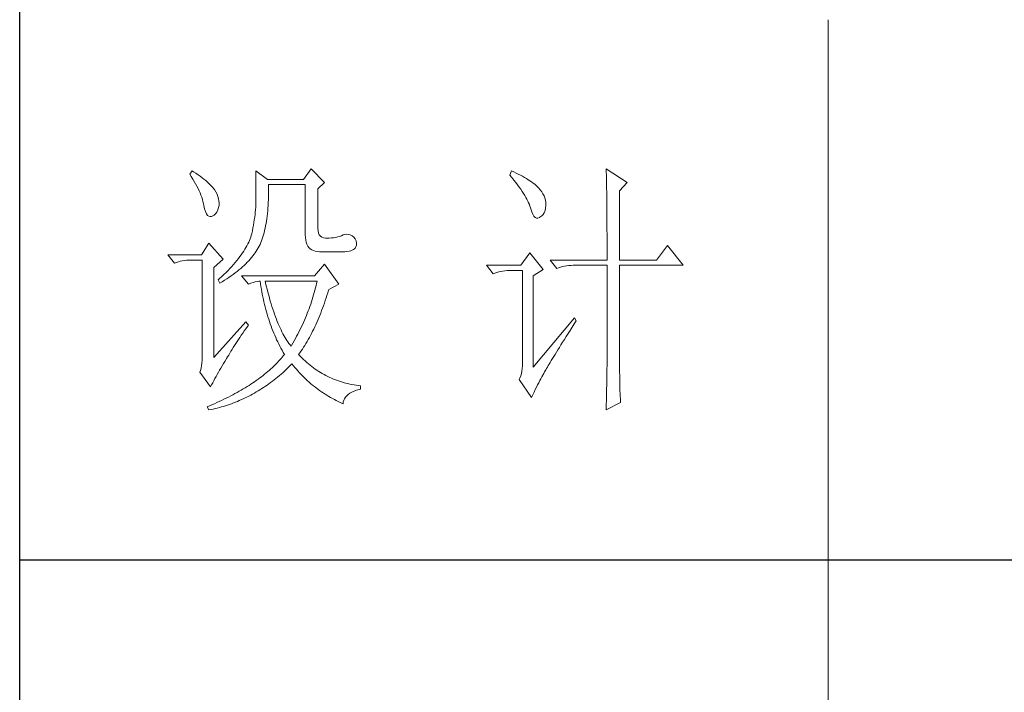
# Model space of a CAD drawing. Units: millimetres. Extents: x 10438 to 15129, y -24679 to -9885.
# Drawn here: x 14678 to 14895, y -12079 to -11931 of the extents above; entities that cross this region are included whole.
import ezdxf

# ---------------------------------------------------------------- set-up
doc = ezdxf.new("R2010")
doc.units = ezdxf.units.MM
doc.layers.add('轮廓线', color=7, linetype='Continuous', lineweight=20)

# ---------------------------------------------------------------- blocks, each defined once
blk = doc.blocks.new('文字')
blk.add_line((3870.01, 1145.22), (3870.01, 643.97))
at = {"layer": '轮廓线', "color": 7, "lineweight": 0}
for p, q in [((3752.05, 1117.17), (3751.59, 1116.58)), ((3751.59, 1116.58), (3751.88, 1116.12)), ((3751.88, 1116.12), (3752.17, 1115.66)), ((3752.31, 1117), (3752.05, 1117.17)), ((3752.74, 1116.73), (3752.31, 1117)), ((3753.14, 1116.45), (3752.74, 1116.73)), ((3753.52, 1116.18), (3753.14, 1116.45)), ((3753.89, 1115.92), (3753.52, 1116.18)), ((3763.87, 1117.17), (3763.87, 1111.72)), ((3766.05, 1115.61), (3763.87, 1117.17)), ((3774.13, 1117.56), (3772.73, 1115.61)), ((3776.62, 1115.03), (3774.13, 1117.56)), ((3811.29, 1117.17), (3810.98, 1116.39)), ((3810.98, 1116.39), (3811.36, 1115.93)), ((3811.71, 1116.98), (3811.29, 1117.17)), ((3812.13, 1116.78), (3811.71, 1116.98)), ((3812.54, 1116.58), (3812.13, 1116.78)), ((3812.94, 1116.38), (3812.54, 1116.58)), ((3813.32, 1116.18), (3812.94, 1116.38)), ((3813.68, 1115.97), (3813.32, 1116.18)), ((3828.86, 1117.56), (3828.87, 1117.33)), ((3832.74, 1115.03), (3828.86, 1117.56)), ((3828.87, 1117.33), (3828.87, 1117.08)), ((3828.87, 1117.08), (3828.88, 1116.82)), ((3828.88, 1116.82), (3828.89, 1116.55)), ((3828.89, 1116.55), (3828.9, 1116.26)), ((3828.9, 1116.26), (3828.91, 1115.95)), ((3752.17, 1115.66), (3752.43, 1115.21)), ((3752.43, 1115.21), (3752.68, 1114.77)), ((3752.68, 1114.77), (3752.91, 1114.34)), ((3752.91, 1114.34), (3753.13, 1113.91)), ((3754.23, 1115.65), (3753.89, 1115.92)), ((3754.56, 1115.39), (3754.23, 1115.65)), ((3754.86, 1115.13), (3754.56, 1115.39)), ((3755.15, 1114.87), (3754.86, 1115.13)), ((3755.41, 1114.61), (3755.15, 1114.87)), ((3755.66, 1114.36), (3755.41, 1114.61)), ((3755.89, 1114.11), (3755.66, 1114.36)), ((3772.73, 1115.61), (3766.05, 1115.61)), ((3766.21, 1114.16), (3766.2, 1114.64)), ((3766.2, 1114.64), (3773.04, 1114.64)), ((3773.04, 1114.64), (3773.04, 1105.31)), ((3775.37, 1113.86), (3776.62, 1115.03)), ((3811.36, 1115.93), (3811.72, 1115.48)), ((3811.72, 1115.48), (3812.07, 1115.04)), ((3812.07, 1115.04), (3812.4, 1114.61)), ((3812.4, 1114.61), (3812.7, 1114.19)), ((3814.04, 1115.76), (3813.68, 1115.97)), ((3814.38, 1115.55), (3814.04, 1115.76)), ((3814.7, 1115.34), (3814.38, 1115.55)), ((3815.01, 1115.13), (3814.7, 1115.34)), ((3815.31, 1114.91), (3815.01, 1115.13)), ((3815.59, 1114.69), (3815.31, 1114.91)), ((3815.86, 1114.47), (3815.59, 1114.69)), ((3816.11, 1114.25), (3815.86, 1114.47)), ((3816.28, 1114.07), (3816.11, 1114.25)), ((3828.91, 1115.95), (3828.91, 1115.64)), ((3828.91, 1115.64), (3828.92, 1115.3)), ((3828.92, 1115.3), (3828.92, 1114.95)), ((3828.92, 1114.95), (3828.93, 1114.59)), ((3828.93, 1114.59), (3828.94, 1114.21)), ((3831.34, 1113.47), (3832.74, 1115.03)), ((3753.13, 1113.91), (3753.32, 1113.49)), ((3753.32, 1113.49), (3753.51, 1113.09)), ((3753.51, 1113.09), (3753.67, 1112.68)), ((3753.67, 1112.68), (3753.81, 1112.29)), ((3756.09, 1113.86), (3755.89, 1114.11)), ((3756.18, 1113.73), (3756.09, 1113.86)), ((3756.44, 1113.31), (3756.18, 1113.73)), ((3756.66, 1112.88), (3756.44, 1113.31)), ((3756.82, 1112.46), (3756.66, 1112.88)), ((3756.95, 1112.03), (3756.82, 1112.46)), ((3766.19, 1111.87), (3766.2, 1112.42)), ((3766.2, 1112.42), (3766.21, 1112.99)), ((3766.21, 1113.57), (3766.21, 1114.16)), ((3766.21, 1112.99), (3766.21, 1113.57)), ((3775.37, 1106.47), (3775.37, 1113.86)), ((3812.7, 1114.19), (3812.99, 1113.78)), ((3812.99, 1113.78), (3813.26, 1113.39)), ((3813.26, 1113.39), (3813.51, 1113)), ((3813.51, 1113), (3813.74, 1112.63)), ((3813.74, 1112.63), (3813.95, 1112.27)), ((3816.6, 1113.7), (3816.28, 1114.07)), ((3816.89, 1113.32), (3816.6, 1113.7)), ((3817.12, 1112.94), (3816.89, 1113.32)), ((3817.32, 1112.55), (3817.12, 1112.94)), ((3817.47, 1112.16), (3817.32, 1112.55)), ((3828.94, 1114.21), (3828.94, 1113.82)), ((3828.94, 1113.82), (3828.95, 1113.41)), ((3828.95, 1113.41), (3828.96, 1112.98)), ((3828.96, 1112.98), (3828.96, 1112.55)), ((3828.96, 1112.55), (3828.97, 1112.09)), ((3831.34, 1100.64), (3831.34, 1113.47)), ((3753.81, 1112.29), (3753.94, 1111.9)), ((3753.94, 1111.9), (3754.05, 1111.52)), ((3754.05, 1111.52), (3754.15, 1111.15)), ((3754.15, 1111.15), (3754.22, 1110.79)), ((3754.22, 1110.79), (3754.23, 1110.75)), ((3754.23, 1110.75), (3754.36, 1110.13)), ((3757.02, 1111.6), (3756.95, 1112.03)), ((3756.95, 1110.42), (3757.03, 1110.75)), ((3757.05, 1111.18), (3757.02, 1111.6)), ((3757.03, 1110.75), (3757.05, 1111.18)), ((3763.85, 1110.87), (3763.83, 1110.44)), ((3763.86, 1111.3), (3763.85, 1110.87)), ((3763.87, 1111.72), (3763.86, 1111.3)), ((3766.1, 1110.28), (3766.14, 1110.8)), ((3766.14, 1110.8), (3766.16, 1111.33)), ((3766.16, 1111.33), (3766.19, 1111.87)), ((3813.95, 1112.27), (3814.14, 1111.92)), ((3814.14, 1111.92), (3814.32, 1111.58)), ((3814.32, 1111.58), (3814.47, 1111.26)), ((3814.47, 1111.26), (3814.6, 1110.94)), ((3814.6, 1110.94), (3814.72, 1110.64)), ((3814.72, 1110.64), (3814.81, 1110.34)), ((3817.58, 1111.76), (3817.47, 1112.16)), ((3817.64, 1111.35), (3817.58, 1111.76)), ((3817.61, 1110.27), (3817.66, 1110.77)), ((3817.66, 1110.94), (3817.64, 1111.35)), ((3817.66, 1110.77), (3817.66, 1110.94)), ((3828.97, 1112.09), (3828.97, 1111.62)), ((3828.97, 1111.62), (3828.97, 1111.14)), ((3828.97, 1111.14), (3828.98, 1110.64)), ((3828.98, 1110.64), (3828.98, 1110.13)), ((3754.36, 1110.13), (3754.52, 1109.63)), ((3754.52, 1109.63), (3754.7, 1109.23)), ((3754.7, 1109.23), (3754.9, 1108.94)), ((3754.9, 1108.94), (3755.12, 1108.76)), ((3755.12, 1108.76), (3755.37, 1108.7)), ((3755.37, 1108.7), (3755.64, 1108.74)), ((3755.64, 1108.74), (3755.78, 1108.8)), ((3755.78, 1108.8), (3756.1, 1108.98)), ((3756.1, 1108.98), (3756.37, 1109.23)), ((3756.37, 1109.23), (3756.6, 1109.55)), ((3756.6, 1109.55), (3756.8, 1109.95)), ((3756.8, 1109.95), (3756.95, 1110.42)), ((3763.71, 1109.07), (3763.65, 1108.59)), ((3763.76, 1109.53), (3763.71, 1109.07)), ((3763.8, 1109.99), (3763.76, 1109.53)), ((3763.83, 1110.44), (3763.8, 1109.99)), ((3765.89, 1108.32), (3765.96, 1108.79)), ((3765.96, 1108.79), (3766.01, 1109.27)), ((3766.01, 1109.27), (3766.06, 1109.77)), ((3766.06, 1109.77), (3766.1, 1110.28)), ((3814.81, 1110.34), (3814.86, 1110.17)), ((3814.86, 1110.17), (3815.04, 1109.59)), ((3815.04, 1109.59), (3815.23, 1109.13)), ((3815.23, 1109.13), (3815.45, 1108.78)), ((3815.45, 1108.78), (3815.68, 1108.55)), ((3816.57, 1108.61), (3816.89, 1108.83)), ((3816.89, 1108.83), (3817.15, 1109.1)), ((3817.15, 1109.1), (3817.36, 1109.43)), ((3817.36, 1109.43), (3817.51, 1109.82)), ((3817.51, 1109.82), (3817.61, 1110.27)), ((3828.98, 1110.13), (3828.99, 1109.6)), ((3828.99, 1109.6), (3828.99, 1109.06)), ((3828.99, 1109.06), (3828.99, 1108.5)), ((3763.42, 1107.12), (3763.32, 1106.61)), ((3763.5, 1107.62), (3763.42, 1107.12)), ((3763.58, 1108.11), (3763.5, 1107.62)), ((3763.65, 1108.59), (3763.58, 1108.11)), ((3765.58, 1106.54), (3765.67, 1106.97)), ((3765.67, 1106.97), (3765.75, 1107.41)), ((3765.75, 1107.41), (3765.83, 1107.85)), ((3765.83, 1107.85), (3765.89, 1108.32)), ((3815.68, 1108.55), (3815.92, 1108.43)), ((3815.92, 1108.43), (3816.18, 1108.43)), ((3816.18, 1108.43), (3816.46, 1108.54)), ((3816.46, 1108.54), (3816.57, 1108.61)), ((3828.99, 1108.5), (3829, 1107.93)), ((3829, 1107.93), (3829, 1107.34)), ((3829, 1107.34), (3829, 1106.74)), ((3763.01, 1105.2), (3762.91, 1104.89)), ((3763.09, 1105.5), (3763.01, 1105.2)), ((3763.1, 1105.56), (3763.09, 1105.5)), ((3763.22, 1106.09), (3763.1, 1105.56)), ((3763.32, 1106.61), (3763.22, 1106.09)), ((3765.17, 1104.96), (3765.28, 1105.34)), ((3765.28, 1105.34), (3765.39, 1105.72)), ((3765.39, 1105.72), (3765.49, 1106.13)), ((3765.49, 1106.13), (3765.58, 1106.54)), ((3773.04, 1105.31), (3773.06, 1104.81)), ((3775.4, 1106.05), (3775.37, 1106.47)), ((3775.48, 1105.66), (3775.4, 1106.05)), ((3775.63, 1105.33), (3775.48, 1105.66)), ((3775.83, 1105.07), (3775.63, 1105.33)), ((3779.73, 1105.16), (3779.41, 1105.03)), ((3780.04, 1105.31), (3779.73, 1105.16)), ((3780.28, 1105.38), (3780.04, 1105.31)), ((3780.66, 1105.43), (3780.28, 1105.38)), ((3781.02, 1105.41), (3780.66, 1105.43)), ((3781.38, 1105.32), (3781.02, 1105.41)), ((3781.72, 1105.16), (3781.38, 1105.32)), ((3782.06, 1104.92), (3781.72, 1105.16)), ((3829, 1106.74), (3829, 1106.12)), ((3829, 1106.12), (3829.01, 1105.49)), ((3829.01, 1105.49), (3829.01, 1104.84)), ((3755.16, 1103.75), (3753.76, 1101.61)), ((3757.81, 1100.84), (3755.16, 1103.75)), ((3762.21, 1103.31), (3762.02, 1102.98)), ((3762.38, 1103.63), (3762.21, 1103.31)), ((3762.53, 1103.95), (3762.38, 1103.63)), ((3762.67, 1104.27), (3762.53, 1103.95)), ((3762.8, 1104.58), (3762.67, 1104.27)), ((3762.91, 1104.89), (3762.8, 1104.58)), ((3764.48, 1103.23), (3764.64, 1103.54)), ((3764.64, 1103.54), (3764.65, 1103.56)), ((3764.65, 1103.56), (3764.78, 1103.89)), ((3764.78, 1103.89), (3764.92, 1104.23)), ((3764.92, 1104.23), (3765.05, 1104.59)), ((3765.05, 1104.59), (3765.17, 1104.96)), ((3773.06, 1104.81), (3773.11, 1104.35)), ((3773.11, 1104.35), (3773.21, 1103.94)), ((3773.21, 1103.94), (3773.33, 1103.58)), ((3773.33, 1103.58), (3773.5, 1103.25)), ((3776.09, 1104.88), (3775.83, 1105.07)), ((3776.41, 1104.76), (3776.09, 1104.88)), ((3776.8, 1104.71), (3776.41, 1104.76)), ((3777.24, 1104.72), (3776.8, 1104.71)), ((3777.44, 1104.72), (3777.24, 1104.72)), ((3777.88, 1104.75), (3777.44, 1104.72)), ((3778.29, 1104.79), (3777.88, 1104.75)), ((3778.69, 1104.85), (3778.29, 1104.79)), ((3779.06, 1104.93), (3778.69, 1104.85)), ((3779.41, 1105.03), (3779.06, 1104.93)), ((3782.29, 1104.58), (3782.06, 1104.92)), ((3782.47, 1104.18), (3782.29, 1104.58)), ((3782.37, 1102.97), (3782.51, 1103.38)), ((3782.54, 1103.78), (3782.47, 1104.18)), ((3782.51, 1103.38), (3782.54, 1103.78)), ((3829.01, 1104.84), (3829.01, 1104.18)), ((3829.01, 1104.18), (3829.01, 1102.81)), ((3840.21, 1103.36), (3838.18, 1100.64)), ((3843.16, 1099.67), (3840.21, 1103.36)), ((3753.76, 1101.61), (3747.54, 1101.61)), ((3747.54, 1101.61), (3748.79, 1100.06)), ((3761.15, 1101.63), (3760.89, 1101.28)), ((3761.39, 1101.97), (3761.15, 1101.63)), ((3761.62, 1102.31), (3761.39, 1101.97)), ((3761.83, 1102.64), (3761.62, 1102.31)), ((3762.02, 1102.98), (3761.83, 1102.64)), ((3763.3, 1101.41), (3763.52, 1101.71)), ((3763.52, 1101.71), (3763.74, 1102.01)), ((3763.74, 1102.01), (3763.94, 1102.31)), ((3763.94, 1102.31), (3764.13, 1102.62)), ((3764.13, 1102.62), (3764.31, 1102.92)), ((3764.31, 1102.92), (3764.48, 1103.23)), ((3773.5, 1103.25), (3773.7, 1102.97)), ((3773.7, 1102.97), (3773.94, 1102.73)), ((3773.94, 1102.73), (3774.22, 1102.54)), ((3774.22, 1102.54), (3774.53, 1102.39)), ((3774.53, 1102.39), (3774.88, 1102.28)), ((3774.88, 1102.28), (3775.27, 1102.22)), ((3775.27, 1102.22), (3775.68, 1102.2)), ((3775.68, 1102.2), (3778.17, 1102.2)), ((3778.17, 1102.2), (3778.79, 1102.17)), ((3778.79, 1102.17), (3779.36, 1102.16)), ((3779.36, 1102.16), (3779.87, 1102.17)), ((3779.87, 1102.17), (3780.35, 1102.2)), ((3780.35, 1102.2), (3780.77, 1102.24)), ((3780.77, 1102.24), (3781.15, 1102.3)), ((3781.15, 1102.3), (3781.47, 1102.38)), ((3781.47, 1102.38), (3781.75, 1102.48)), ((3781.75, 1102.48), (3781.98, 1102.59)), ((3781.98, 1102.59), (3782.17, 1102.72)), ((3782.17, 1102.72), (3782.3, 1102.86)), ((3782.3, 1102.86), (3782.37, 1102.97)), ((3814.71, 1102), (3813, 1099.67)), ((3817.19, 1098.89), (3814.71, 1102)), ((3829.01, 1102.81), (3829.01, 1102.1)), ((3829.01, 1102.1), (3829.01, 1100.64)), ((3748.79, 1100.06), (3749.13, 1100.19)), ((3749.13, 1100.19), (3749.49, 1100.31)), ((3749.49, 1100.31), (3749.85, 1100.41)), ((3749.85, 1100.41), (3750.22, 1100.49)), ((3750.22, 1100.49), (3750.61, 1100.55)), ((3750.61, 1100.55), (3751, 1100.6)), ((3751, 1100.6), (3751.4, 1100.63)), ((3751.4, 1100.63), (3751.81, 1100.64)), ((3751.81, 1100.64), (3753.92, 1100.64)), ((3753.92, 1100.64), (3753.92, 1082.56)), ((3756.09, 1099.28), (3757.81, 1100.84)), ((3759.73, 1099.85), (3759.4, 1099.48)), ((3760.04, 1100.21), (3759.73, 1099.85)), ((3760.34, 1100.57), (3760.04, 1100.21)), ((3760.63, 1100.93), (3760.34, 1100.57)), ((3760.89, 1101.28), (3760.63, 1100.93)), ((3761.38, 1099.38), (3761.69, 1099.66)), ((3761.69, 1099.66), (3761.99, 1099.95)), ((3761.99, 1099.95), (3762.27, 1100.24)), ((3762.27, 1100.24), (3762.54, 1100.53)), ((3762.54, 1100.53), (3762.81, 1100.82)), ((3762.81, 1100.82), (3763.06, 1101.11)), ((3763.06, 1101.11), (3763.3, 1101.41)), ((3776.62, 1099.86), (3774.75, 1097.72)), ((3779.26, 1096.17), (3776.62, 1099.86)), ((3813, 1099.67), (3806.62, 1099.67)), ((3806.62, 1099.67), (3807.87, 1098.11)), ((3818.44, 1100.64), (3819.68, 1099.08)), ((3818.44, 1100.64), (3829.01, 1100.64)), ((3821.5, 1099.58), (3821.9, 1099.62)), ((3821.9, 1099.62), (3822.3, 1099.66)), ((3822.3, 1099.66), (3822.71, 1099.67)), ((3822.71, 1099.67), (3829.01, 1099.67)), ((3829.01, 1099.67), (3829.01, 1082.04)), ((3831.34, 1100.64), (3838.18, 1100.64)), ((3831.34, 1081.39), (3831.34, 1099.67)), ((3831.34, 1099.67), (3843.16, 1099.67)), ((3756.09, 1082.56), (3756.09, 1099.28)), ((3757.95, 1097.97), (3757.55, 1097.59)), ((3758.34, 1098.35), (3757.95, 1097.97)), ((3758.71, 1098.73), (3758.34, 1098.35)), ((3759.06, 1099.11), (3758.71, 1098.73)), ((3759.4, 1099.48), (3759.06, 1099.11)), ((3759.27, 1097.7), (3759.65, 1097.98)), ((3759.65, 1097.98), (3760.02, 1098.25)), ((3760.02, 1098.25), (3760.37, 1098.53)), ((3760.37, 1098.53), (3760.72, 1098.81)), ((3760.72, 1098.81), (3761.05, 1099.09)), ((3761.05, 1099.09), (3761.38, 1099.38)), ((3807.87, 1098.11), (3808.21, 1098.24)), ((3808.21, 1098.24), (3808.57, 1098.36)), ((3808.57, 1098.36), (3808.93, 1098.46)), ((3808.93, 1098.46), (3809.31, 1098.54)), ((3809.31, 1098.54), (3809.69, 1098.61)), ((3809.69, 1098.61), (3810.08, 1098.65)), ((3810.08, 1098.65), (3810.48, 1098.68)), ((3810.48, 1098.68), (3810.89, 1098.7)), ((3810.89, 1098.7), (3813.31, 1098.7)), ((3813.31, 1098.7), (3813.31, 1081)), ((3815.33, 1097.72), (3817.19, 1098.89)), ((3819.68, 1099.08), (3820.03, 1099.22)), ((3820.03, 1099.22), (3820.38, 1099.33)), ((3820.38, 1099.33), (3820.75, 1099.43)), ((3820.75, 1099.43), (3821.12, 1099.51)), ((3821.12, 1099.51), (3821.5, 1099.58)), ((3757.14, 1097.2), (3756.87, 1096.95)), ((3756.87, 1096.95), (3757.18, 1096.36)), ((3757.55, 1097.59), (3757.14, 1097.2)), ((3757.18, 1096.36), (3757.62, 1096.63)), ((3757.62, 1096.63), (3758.05, 1096.89)), ((3758.05, 1096.89), (3758.47, 1097.16)), ((3758.47, 1097.16), (3758.88, 1097.43)), ((3758.88, 1097.43), (3759.27, 1097.7)), ((3761.22, 1097.72), (3762.47, 1096.17)), ((3774.75, 1097.72), (3761.22, 1097.72)), ((3762.47, 1096.17), (3762.93, 1096.35)), ((3762.93, 1096.35), (3763.36, 1096.5)), ((3763.36, 1096.5), (3763.75, 1096.62)), ((3763.75, 1096.62), (3764.1, 1096.69)), ((3764.1, 1096.69), (3764.42, 1096.74)), ((3764.42, 1096.74), (3764.65, 1096.75)), ((3764.65, 1096.75), (3764.72, 1096.25)), ((3764.72, 1096.25), (3764.8, 1095.76)), ((3765.65, 1096.45), (3765.58, 1096.75)), ((3765.58, 1096.75), (3775.22, 1096.75)), ((3765.79, 1095.85), (3765.65, 1096.45)), ((3775.13, 1096.32), (3775.03, 1095.9)), ((3775.22, 1096.75), (3775.13, 1096.32)), ((3777.39, 1095.2), (3779.26, 1096.17)), ((3815.33, 1080.81), (3815.33, 1097.72)), ((3764.8, 1095.76), (3764.88, 1095.26)), ((3764.88, 1095.26), (3764.97, 1094.78)), ((3764.97, 1094.78), (3765.06, 1094.3)), ((3765.06, 1094.3), (3765.15, 1093.82)), ((3765.94, 1095.26), (3765.79, 1095.85)), ((3766.09, 1094.68), (3765.94, 1095.26)), ((3766.24, 1094.13), (3766.09, 1094.68)), ((3774.58, 1094.19), (3774.46, 1093.76)), ((3774.7, 1094.62), (3774.58, 1094.19)), ((3774.82, 1095.04), (3774.7, 1094.62)), ((3774.93, 1095.47), (3774.82, 1095.04)), ((3775.03, 1095.9), (3774.93, 1095.47)), ((3777.06, 1094.09), (3777.21, 1094.59)), ((3777.21, 1094.59), (3777.36, 1095.09)), ((3777.36, 1095.09), (3777.39, 1095.2)), ((3765.15, 1093.82), (3765.25, 1093.34)), ((3765.25, 1093.34), (3765.36, 1092.87)), ((3765.36, 1092.87), (3765.47, 1092.4)), ((3765.47, 1092.4), (3765.59, 1091.94)), ((3766.39, 1093.58), (3766.24, 1094.13)), ((3766.54, 1093.04), (3766.39, 1093.58)), ((3766.69, 1092.52), (3766.54, 1093.04)), ((3766.85, 1092.02), (3766.69, 1092.52)), ((3774.04, 1092.48), (3773.9, 1092.05)), ((3774.19, 1092.91), (3774.04, 1092.48)), ((3774.33, 1093.34), (3774.19, 1092.91)), ((3774.46, 1093.76), (3774.33, 1093.34)), ((3776.41, 1092.18), (3776.58, 1092.65)), ((3776.58, 1092.65), (3776.74, 1093.12)), ((3776.74, 1093.12), (3776.9, 1093.61)), ((3776.9, 1093.61), (3777.06, 1094.09)), ((3765.59, 1091.94), (3765.71, 1091.48)), ((3765.71, 1091.48), (3765.83, 1091.03)), ((3765.83, 1091.03), (3765.97, 1090.58)), ((3765.97, 1090.58), (3766.1, 1090.13)), ((3767.01, 1091.52), (3766.85, 1092.02)), ((3767.17, 1091.04), (3767.01, 1091.52)), ((3767.33, 1090.58), (3767.17, 1091.04)), ((3767.5, 1090.12), (3767.33, 1090.58)), ((3773.41, 1090.77), (3773.24, 1090.35)), ((3773.58, 1091.2), (3773.41, 1090.77)), ((3773.74, 1091.63), (3773.58, 1091.2)), ((3773.9, 1092.05), (3773.74, 1091.63)), ((3775.72, 1090.37), (3775.9, 1090.81)), ((3775.9, 1090.81), (3776.07, 1091.26)), ((3776.07, 1091.26), (3776.24, 1091.71)), ((3776.24, 1091.71), (3776.41, 1092.18)), ((3762, 1089.17), (3756.09, 1082.56)), ((3762.47, 1088.58), (3762, 1089.17)), ((3766.1, 1090.13), (3766.24, 1089.68)), ((3766.24, 1089.68), (3766.39, 1089.25)), ((3766.39, 1089.25), (3766.54, 1088.81)), ((3766.54, 1088.81), (3766.69, 1088.38)), ((3767.67, 1089.68), (3767.5, 1090.12)), ((3767.84, 1089.26), (3767.67, 1089.68)), ((3768.01, 1088.84), (3767.84, 1089.26)), ((3768.18, 1088.45), (3768.01, 1088.84)), ((3772.68, 1089.07), (3772.49, 1088.64)), ((3772.87, 1089.49), (3772.68, 1089.07)), ((3773.06, 1089.92), (3772.87, 1089.49)), ((3773.24, 1090.35), (3773.06, 1089.92)), ((3774.79, 1088.24), (3774.98, 1088.65)), ((3774.98, 1088.65), (3775.17, 1089.07)), ((3775.17, 1089.07), (3775.36, 1089.5)), ((3775.36, 1089.5), (3775.54, 1089.93)), ((3775.54, 1089.93), (3775.72, 1090.37)), ((3822.95, 1089.95), (3815.33, 1080.81)), ((3822.53, 1088.2), (3822.92, 1088.83)), ((3822.92, 1088.83), (3823.26, 1089.36)), ((3823.26, 1089.36), (3822.95, 1089.95)), ((3761.16, 1086.71), (3761.43, 1087.1)), ((3761.43, 1087.1), (3761.71, 1087.51)), ((3761.71, 1087.51), (3762, 1087.92)), ((3762, 1087.92), (3762.29, 1088.33)), ((3762.29, 1088.33), (3762.47, 1088.58)), ((3766.69, 1088.38), (3766.85, 1087.96)), ((3766.85, 1087.96), (3767.02, 1087.53)), ((3767.02, 1087.53), (3767.19, 1087.11)), ((3767.19, 1087.11), (3767.36, 1086.7)), ((3768.35, 1088.06), (3768.18, 1088.45)), ((3768.53, 1087.69), (3768.35, 1088.06)), ((3768.71, 1087.33), (3768.53, 1087.69)), ((3768.89, 1086.98), (3768.71, 1087.33)), ((3769.07, 1086.65), (3768.89, 1086.98)), ((3771.64, 1086.93), (3771.42, 1086.5)), ((3771.86, 1087.36), (3771.64, 1086.93)), ((3772.08, 1087.78), (3771.86, 1087.36)), ((3772.29, 1088.21), (3772.08, 1087.78)), ((3772.49, 1088.64), (3772.29, 1088.21)), ((3773.99, 1086.66), (3774.2, 1087.04)), ((3774.2, 1087.04), (3774.4, 1087.44)), ((3774.4, 1087.44), (3774.6, 1087.83)), ((3774.6, 1087.83), (3774.79, 1088.24)), ((3821.44, 1086.47), (3821.79, 1087.03)), ((3821.79, 1087.03), (3822.15, 1087.61)), ((3822.15, 1087.61), (3822.53, 1088.2)), ((3759.9, 1084.8), (3760.14, 1085.17)), ((3760.14, 1085.17), (3760.39, 1085.54)), ((3760.39, 1085.54), (3760.64, 1085.92)), ((3760.64, 1085.92), (3760.89, 1086.31)), ((3760.89, 1086.31), (3761.16, 1086.71)), ((3767.36, 1086.7), (3767.54, 1086.29)), ((3767.54, 1086.29), (3767.72, 1085.88)), ((3767.72, 1085.88), (3767.91, 1085.48)), ((3767.91, 1085.48), (3768.11, 1085.08)), ((3768.11, 1085.08), (3768.31, 1084.69)), ((3769.25, 1086.33), (3769.07, 1086.65)), ((3769.44, 1086.02), (3769.25, 1086.33)), ((3769.63, 1085.73), (3769.44, 1086.02)), ((3769.82, 1085.45), (3769.63, 1085.73)), ((3770.01, 1085.19), (3769.82, 1085.45)), ((3770.2, 1084.94), (3770.01, 1085.19)), ((3770.71, 1085.22), (3770.46, 1084.8)), ((3770.95, 1085.65), (3770.71, 1085.22)), ((3771.19, 1086.08), (3770.95, 1085.65)), ((3771.42, 1086.5), (3771.19, 1086.08)), ((3772.93, 1084.82), (3773.15, 1085.17)), ((3773.15, 1085.17), (3773.37, 1085.54)), ((3773.37, 1085.54), (3773.58, 1085.9)), ((3773.58, 1085.9), (3773.79, 1086.28)), ((3773.79, 1086.28), (3773.99, 1086.66)), ((3820.47, 1084.91), (3820.78, 1085.41)), ((3820.78, 1085.41), (3821.1, 1085.93)), ((3821.1, 1085.93), (3821.44, 1086.47)), ((3758.82, 1083.03), (3759.02, 1083.37)), ((3759.02, 1083.37), (3759.23, 1083.72)), ((3759.23, 1083.72), (3759.45, 1084.07)), ((3759.45, 1084.07), (3759.67, 1084.43)), ((3759.67, 1084.43), (3759.9, 1084.8)), ((3768.31, 1084.69), (3768.51, 1084.3)), ((3768.51, 1084.3), (3768.72, 1083.91)), ((3768.72, 1083.91), (3768.93, 1083.53)), ((3768.93, 1083.53), (3769.15, 1083.15)), ((3770.4, 1084.69), (3770.2, 1084.94)), ((3770.46, 1084.8), (3770.4, 1084.69)), ((3771.8, 1083.14), (3772.03, 1083.46)), ((3772.03, 1083.46), (3772.26, 1083.79)), ((3772.26, 1083.79), (3772.49, 1084.13)), ((3772.49, 1084.13), (3772.71, 1084.47)), ((3772.71, 1084.47), (3772.93, 1084.82)), ((3819.36, 1083.13), (3819.62, 1083.54)), ((3819.62, 1083.54), (3819.89, 1083.98)), ((3819.89, 1083.98), (3820.17, 1084.44)), ((3820.17, 1084.44), (3820.47, 1084.91)), ((3753.86, 1081.54), (3753.79, 1081.07)), ((3753.9, 1082.04), (3753.86, 1081.54)), ((3753.92, 1082.56), (3753.9, 1082.04)), ((3757.61, 1081.03), (3757.85, 1081.43)), ((3757.85, 1081.43), (3758.1, 1081.83)), ((3758.1, 1081.83), (3758.35, 1082.24)), ((3758.35, 1082.24), (3758.43, 1082.36)), ((3758.43, 1082.36), (3758.62, 1082.69)), ((3758.62, 1082.69), (3758.82, 1083.03)), ((3767.63, 1081.4), (3767.38, 1081.15)), ((3767.86, 1081.64), (3767.63, 1081.4)), ((3768.09, 1081.89), (3767.86, 1081.64)), ((3768.32, 1082.14), (3768.09, 1081.89)), ((3768.54, 1082.38), (3768.32, 1082.14)), ((3768.75, 1082.63), (3768.54, 1082.38)), ((3768.96, 1082.89), (3768.75, 1082.63)), ((3769.15, 1083.14), (3768.96, 1082.89)), ((3769.15, 1083.15), (3769.15, 1083.14)), ((3770.37, 1081.21), (3770.55, 1081.39)), ((3770.55, 1081.39), (3770.83, 1081.05)), ((3771.85, 1083.08), (3771.8, 1083.14)), ((3772.14, 1082.78), (3771.85, 1083.08)), ((3772.42, 1082.49), (3772.14, 1082.78)), ((3772.72, 1082.2), (3772.42, 1082.49)), ((3773.01, 1081.93), (3772.72, 1082.2)), ((3773.31, 1081.66), (3773.01, 1081.93)), ((3773.62, 1081.4), (3773.31, 1081.66)), ((3773.92, 1081.15), (3773.62, 1081.4)), ((3818.11, 1081.06), (3818.29, 1081.35)), ((3818.29, 1081.35), (3818.47, 1081.67)), ((3818.47, 1081.67), (3818.67, 1082)), ((3818.67, 1082), (3818.89, 1082.36)), ((3818.89, 1082.36), (3819.12, 1082.73)), ((3819.12, 1082.73), (3819.36, 1083.13)), ((3829.01, 1082.04), (3829.01, 1081.7)), ((3829.01, 1081.7), (3829.01, 1081.34)), ((3831.35, 1080.97), (3831.34, 1081.39)), ((3753.58, 1080.19), (3753.45, 1079.84)), ((3753.45, 1079.84), (3755.47, 1077.11)), ((3753.7, 1080.62), (3753.58, 1080.19)), ((3753.79, 1081.07), (3753.7, 1080.62)), ((3756.69, 1079.44), (3756.91, 1079.83)), ((3756.91, 1079.83), (3757.14, 1080.23)), ((3757.14, 1080.23), (3757.37, 1080.62)), ((3757.37, 1080.62), (3757.61, 1081.03)), ((3765.78, 1079.71), (3765.49, 1079.48)), ((3766.07, 1079.95), (3765.78, 1079.71)), ((3766.34, 1080.18), (3766.07, 1079.95)), ((3766.61, 1080.42), (3766.34, 1080.18)), ((3766.87, 1080.66), (3766.61, 1080.42)), ((3767.13, 1080.91), (3766.87, 1080.66)), ((3767.38, 1081.15), (3767.13, 1080.91)), ((3768.53, 1079.49), (3768.84, 1079.76)), ((3768.84, 1079.76), (3769.15, 1080.04)), ((3769.15, 1080.04), (3769.46, 1080.32)), ((3769.46, 1080.32), (3769.76, 1080.61)), ((3769.76, 1080.61), (3770.07, 1080.91)), ((3770.07, 1080.91), (3770.37, 1081.21)), ((3770.83, 1081.05), (3771.11, 1080.71)), ((3771.11, 1080.71), (3771.39, 1080.39)), ((3771.39, 1080.39), (3771.68, 1080.07)), ((3771.68, 1080.07), (3771.97, 1079.75)), ((3771.97, 1079.75), (3772.26, 1079.44)), ((3774.23, 1080.9), (3773.92, 1081.15)), ((3774.55, 1080.67), (3774.23, 1080.9)), ((3774.87, 1080.44), (3774.55, 1080.67)), ((3775.19, 1080.22), (3774.87, 1080.44)), ((3775.52, 1080), (3775.19, 1080.22)), ((3775.85, 1079.8), (3775.52, 1080)), ((3776.19, 1079.6), (3775.85, 1079.8)), ((3776.52, 1079.41), (3776.19, 1079.6)), ((3813.13, 1079.61), (3812.99, 1079.17)), ((3813.23, 1080.06), (3813.13, 1079.61)), ((3813.29, 1080.53), (3813.23, 1080.06)), ((3813.31, 1081), (3813.29, 1080.53)), ((3817.19, 1079.45), (3817.26, 1079.58)), ((3817.26, 1079.58), (3817.34, 1079.73)), ((3817.34, 1079.73), (3817.44, 1079.9)), ((3817.44, 1079.9), (3817.55, 1080.09)), ((3817.55, 1080.09), (3817.66, 1080.3)), ((3817.66, 1080.3), (3817.8, 1080.54)), ((3817.8, 1080.54), (3817.95, 1080.79)), ((3817.95, 1080.79), (3818.11, 1081.06)), ((3829, 1080.16), (3828.99, 1079.74)), ((3828.99, 1079.74), (3828.99, 1079.29)), ((3829.01, 1080.97), (3829, 1080.57)), ((3829, 1080.57), (3829, 1080.16)), ((3829.01, 1081.34), (3829.01, 1080.97)), ((3831.35, 1080.5), (3831.35, 1080.97)), ((3831.35, 1080.02), (3831.35, 1080.5)), ((3831.36, 1079.07), (3831.35, 1080.02)), ((3755.66, 1077.49), (3755.86, 1077.88)), ((3755.86, 1077.88), (3756.06, 1078.27)), ((3756.06, 1078.27), (3756.26, 1078.65)), ((3756.26, 1078.65), (3756.47, 1079.04)), ((3756.47, 1079.04), (3756.69, 1079.44)), ((3763.29, 1077.86), (3762.95, 1077.63)), ((3763.62, 1078.09), (3763.29, 1077.86)), ((3763.95, 1078.32), (3763.62, 1078.09)), ((3764.27, 1078.54), (3763.95, 1078.32)), ((3764.59, 1078.78), (3764.27, 1078.54)), ((3764.9, 1079.01), (3764.59, 1078.78)), ((3765.2, 1079.24), (3764.9, 1079.01)), ((3765.49, 1079.48), (3765.2, 1079.24)), ((3765.96, 1077.47), (3766.29, 1077.71)), ((3766.29, 1077.71), (3766.61, 1077.95)), ((3766.61, 1077.95), (3766.94, 1078.19)), ((3766.94, 1078.19), (3767.26, 1078.44)), ((3767.26, 1078.44), (3767.58, 1078.69)), ((3767.58, 1078.69), (3767.9, 1078.95)), ((3767.9, 1078.95), (3768.22, 1079.22)), ((3768.22, 1079.22), (3768.53, 1079.49)), ((3772.26, 1079.44), (3772.56, 1079.14)), ((3772.56, 1079.14), (3772.85, 1078.84)), ((3772.85, 1078.84), (3773.16, 1078.55)), ((3773.16, 1078.55), (3773.46, 1078.27)), ((3773.46, 1078.27), (3773.77, 1077.99)), ((3773.77, 1077.99), (3774.08, 1077.72)), ((3774.08, 1077.72), (3774.4, 1077.46)), ((3776.87, 1079.22), (3776.52, 1079.41)), ((3777.21, 1079.05), (3776.87, 1079.22)), ((3777.57, 1078.88), (3777.21, 1079.05)), ((3777.92, 1078.72), (3777.57, 1078.88)), ((3778.28, 1078.57), (3777.92, 1078.72)), ((3778.64, 1078.43), (3778.28, 1078.57)), ((3779.01, 1078.29), (3778.64, 1078.43)), ((3779.38, 1078.16), (3779.01, 1078.29)), ((3779.75, 1078.04), (3779.38, 1078.16)), ((3780.13, 1077.93), (3779.75, 1078.04)), ((3780.51, 1077.83), (3780.13, 1077.93)), ((3780.9, 1077.73), (3780.51, 1077.83)), ((3781.29, 1077.64), (3780.9, 1077.73)), ((3812.82, 1078.74), (3812.69, 1078.48)), ((3812.69, 1078.48), (3815.02, 1075.17)), ((3812.99, 1079.17), (3812.82, 1078.74)), ((3816.13, 1077.5), (3816.34, 1077.9)), ((3816.34, 1077.9), (3816.54, 1078.28)), ((3816.54, 1078.28), (3816.73, 1078.64)), ((3816.73, 1078.64), (3816.92, 1078.98)), ((3816.92, 1078.98), (3817.11, 1079.29)), ((3817.11, 1079.29), (3817.19, 1079.45)), ((3828.96, 1077.86), (3828.95, 1077.35)), ((3828.97, 1078.36), (3828.96, 1077.86)), ((3828.98, 1078.83), (3828.97, 1078.36)), ((3828.99, 1079.29), (3828.98, 1078.83)), ((3831.37, 1078.59), (3831.36, 1079.07)), ((3831.39, 1077.63), (3831.37, 1078.59)), ((3755.47, 1077.11), (3755.66, 1077.49)), ((3759.99, 1075.88), (3759.6, 1075.66)), ((3760.39, 1076.09), (3759.99, 1075.88)), ((3760.77, 1076.31), (3760.39, 1076.09)), ((3761.15, 1076.53), (3760.77, 1076.31)), ((3761.53, 1076.75), (3761.15, 1076.53)), ((3761.89, 1076.97), (3761.53, 1076.75)), ((3762.25, 1077.19), (3761.89, 1076.97)), ((3762.6, 1077.41), (3762.25, 1077.19)), ((3762.95, 1077.63), (3762.6, 1077.41)), ((3763.26, 1075.79), (3763.6, 1075.98)), ((3763.6, 1075.98), (3763.94, 1076.18)), ((3763.94, 1076.18), (3764.29, 1076.39)), ((3764.29, 1076.39), (3764.62, 1076.59)), ((3764.62, 1076.59), (3764.96, 1076.81)), ((3764.96, 1076.81), (3765.3, 1077.02)), ((3765.3, 1077.02), (3765.63, 1077.25)), ((3765.63, 1077.25), (3765.96, 1077.47)), ((3774.4, 1077.46), (3774.72, 1077.2)), ((3774.72, 1077.2), (3775.04, 1076.94)), ((3775.04, 1076.94), (3775.36, 1076.7)), ((3775.36, 1076.7), (3775.69, 1076.46)), ((3775.69, 1076.46), (3776.02, 1076.22)), ((3776.02, 1076.22), (3776.36, 1076)), ((3776.36, 1076), (3776.7, 1075.77)), ((3781, 1075.71), (3781.31, 1075.93)), ((3781.69, 1077.56), (3781.29, 1077.64)), ((3781.31, 1075.93), (3781.67, 1076.14)), ((3781.67, 1076.14), (3782.07, 1076.32)), ((3782.08, 1077.48), (3781.69, 1077.56)), ((3782.07, 1076.32), (3782.52, 1076.5)), ((3782.49, 1077.42), (3782.08, 1077.48)), ((3782.89, 1077.36), (3782.49, 1077.42)), ((3782.52, 1076.5), (3783.01, 1076.65)), ((3783.3, 1077.31), (3782.89, 1077.36)), ((3783.01, 1076.65), (3783.3, 1076.73)), ((3783.3, 1076.73), (3783.3, 1077.31)), ((3815.25, 1075.68), (3815.48, 1076.16)), ((3815.48, 1076.16), (3815.7, 1076.63)), ((3815.7, 1076.63), (3815.92, 1077.07)), ((3815.92, 1077.07), (3816.13, 1077.5)), ((3828.93, 1076.28), (3828.92, 1075.72)), ((3828.94, 1076.83), (3828.93, 1076.28)), ((3828.95, 1077.35), (3828.94, 1076.83)), ((3831.4, 1077.14), (3831.39, 1077.63)), ((3831.41, 1076.66), (3831.4, 1077.14)), ((3831.44, 1075.68), (3831.41, 1076.66)), ((3756.63, 1074.2), (3756.18, 1074)), ((3757.07, 1074.41), (3756.63, 1074.2)), ((3757.51, 1074.61), (3757.07, 1074.41)), ((3757.94, 1074.82), (3757.51, 1074.61)), ((3758.36, 1075.03), (3757.94, 1074.82)), ((3758.78, 1075.24), (3758.36, 1075.03)), ((3759.19, 1075.45), (3758.78, 1075.24)), ((3759.6, 1075.66), (3759.19, 1075.45)), ((3759.33, 1074.01), (3759.7, 1074.14)), ((3759.7, 1074.14), (3760.06, 1074.28)), ((3760.06, 1074.28), (3760.43, 1074.43)), ((3760.43, 1074.43), (3760.79, 1074.58)), ((3760.79, 1074.58), (3761.5, 1074.9)), ((3761.5, 1074.9), (3761.86, 1075.07)), ((3761.86, 1075.07), (3762.21, 1075.24)), ((3762.21, 1075.24), (3762.56, 1075.42)), ((3762.56, 1075.42), (3762.91, 1075.6)), ((3762.91, 1075.6), (3763.26, 1075.79)), ((3776.7, 1075.77), (3777.04, 1075.56)), ((3777.04, 1075.56), (3777.38, 1075.35)), ((3777.38, 1075.35), (3777.73, 1075.15)), ((3777.73, 1075.15), (3778.08, 1074.96)), ((3778.08, 1074.96), (3778.43, 1074.76)), ((3778.43, 1074.76), (3778.79, 1074.58)), ((3778.79, 1074.58), (3779.15, 1074.4)), ((3779.15, 1074.4), (3779.52, 1074.23)), ((3779.52, 1074.23), (3779.88, 1074.07)), ((3779.88, 1074.07), (3780.04, 1074)), ((3780.04, 1074), (3780.09, 1074.33)), ((3780.09, 1074.33), (3780.18, 1074.64)), ((3780.18, 1074.64), (3780.32, 1074.93)), ((3780.32, 1074.93), (3780.5, 1075.21)), ((3780.5, 1075.21), (3780.73, 1075.47)), ((3780.73, 1075.47), (3781, 1075.71)), ((3815.02, 1075.17), (3815.25, 1075.68)), ((3828.86, 1072.84), (3831.5, 1074.2)), ((3828.9, 1074.54), (3828.88, 1073.93)), ((3828.91, 1075.14), (3828.9, 1074.54)), ((3828.92, 1075.72), (3828.91, 1075.14)), ((3831.48, 1074.69), (3831.44, 1075.68)), ((3831.5, 1074.2), (3831.48, 1074.69)), ((3755.26, 1073.59), (3754.85, 1073.42)), ((3754.85, 1073.42), (3755.16, 1072.84)), ((3755.16, 1072.84), (3755.55, 1072.92)), ((3755.72, 1073.8), (3755.26, 1073.59)), ((3755.55, 1072.92), (3755.94, 1073)), ((3756.18, 1074), (3755.72, 1073.8)), ((3755.94, 1073), (3756.32, 1073.09)), ((3756.32, 1073.09), (3756.71, 1073.19)), ((3756.71, 1073.19), (3757.09, 1073.29)), ((3757.09, 1073.29), (3757.47, 1073.4)), ((3757.47, 1073.4), (3757.84, 1073.51)), ((3757.84, 1073.51), (3758.22, 1073.63)), ((3758.22, 1073.63), (3758.59, 1073.75)), ((3758.59, 1073.75), (3758.96, 1073.87)), ((3758.96, 1073.87), (3759.33, 1074.01)), ((3828.87, 1073.3), (3828.86, 1072.84)), ((3828.88, 1073.93), (3828.87, 1073.3))]:
    blk.add_line(p, q, dxfattribs=at)

msp = doc.modelspace()

# ---------------------------------------------------------------- linework, layer by layer
for p, q in [((14677.81, -13254.36), (14677.81, -9920.15)), ((15093.05, -12050.04), (14677.81, -12050.04))]:
    msp.add_line(p, q)

# ---------------------------------------------------------------- block references
at = {"layer": '轮廓线', "color": 0, "linetype": 'ByBlock', "lineweight": 13, "xscale": 1.186554732950009, "yscale": 1.186554732950009, "zscale": 1.186554732950009}
msp.add_blockref('文字', (10263.77, -13289.96), dxfattribs=at)

doc.saveas('drawing.dxf')
